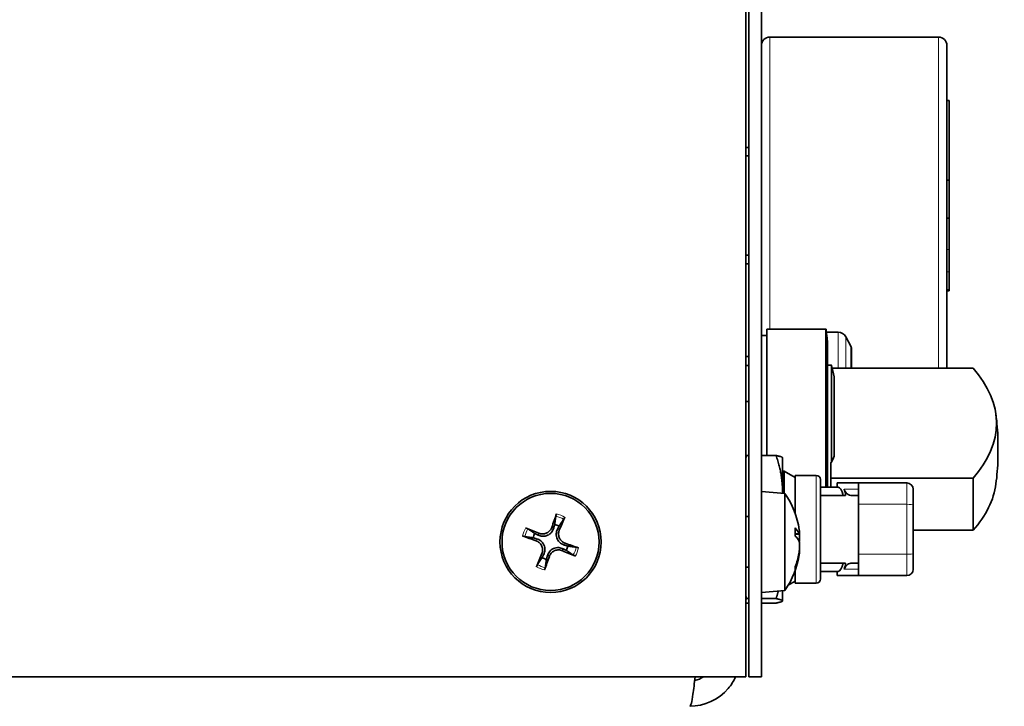
# Model space of a CAD drawing. Units: millimetres. Extents: x 347 to 4803, y 371 to 3064.
# Drawn here: x 3378 to 3495, y 2784 to 2865 of the extents above; entities that cross this region are included whole.
import ezdxf

# ---------------------------------------------------------------- set-up
doc = ezdxf.new("R2010")
doc.units = ezdxf.units.MM
doc.layers.add('Widoczne (ISO)', color=1, linetype='Continuous', lineweight=35)
doc.layers.add('Widoczne wąskie (ISO)', color=3, linetype='Continuous', lineweight=9)

msp = doc.modelspace()

# ---------------------------------------------------------------- linework, layer by layer
at = {"layer": 'Widoczne (ISO)'}
for p, q in [((3464.09, 2884.92), (3464.09, 2787.17)), ((3464.45, 2884.92), (3464.45, 2787.17)), ((3465.95, 2787.17), (3465.95, 2884.92)), ((3466.95, 2863.07), (3486.95, 2863.07)), ((3487.95, 2862.07), (3487.95, 2824.07)), ((3487.95, 2855.54), (3488.2, 2855.54)), ((3488.2, 2846.07), (3488.2, 2855.54)), ((3464.45, 2849.97), (3464.09, 2849.97)), ((3464.09, 2848.97), (3464.45, 2848.97)), ((3487.95, 2846.07), (3488.2, 2846.07)), ((3488.2, 2846.07), (3488.2, 2841.56)), ((3487.95, 2841.56), (3488.2, 2841.56)), ((3488.2, 2837.88), (3488.2, 2841.56)), ((3488.2, 2837.88), (3488.2, 2835.21)), ((3464.45, 2837.17), (3464.09, 2837.17)), ((3464.09, 2836.17), (3464.45, 2836.17)), ((3488.2, 2833.11), (3488.2, 2835.21)), ((3487.95, 2832.95), (3488.2, 2832.95)), ((3488.2, 2833.11), (3488.2, 2832.95)), ((3466.6, 2828.42), (3466.6, 2813.42)), ((3473.6, 2828.42), (3466.6, 2828.42)), ((3473.6, 2828.42), (3473.6, 2809.67)), ((3473.63, 2828.42), (3473.6, 2828.42)), ((3473.63, 2828.42), (3473.63, 2828.16)), ((3475.06, 2828.06), (3473.65, 2828.06)), ((3465.97, 2813.42), (3465.97, 2827.67)), ((3465.97, 2827.67), (3466.6, 2827.67)), ((3473.8, 2826.92), (3473.8, 2809.67)), ((3476.54, 2826.38), (3475.95, 2827.52)), ((3476.65, 2825.93), (3476.65, 2823.78)), ((3464.09, 2825.17), (3464.45, 2825.17)), ((3465.95, 2825.17), (3465.97, 2825.17)), ((3464.09, 2824.12), (3464.45, 2824.12)), ((3465.95, 2824.12), (3465.97, 2824.12)), ((3474.25, 2824.14), (3473.8, 2824.14)), ((3474.25, 2824.14), (3474.25, 2812.6)), ((3474.34, 2823.78), (3491.05, 2823.78)), ((3474.6, 2822.77), (3474.6, 2813.34)), ((3464.45, 2819.83), (3464.09, 2819.83)), ((3465.97, 2819.83), (3465.95, 2819.83)), ((3464.21, 2813.42), (3464.45, 2813.42)), ((3465.95, 2813.42), (3467.69, 2813.42)), ((3468.45, 2813.17), (3468.44, 2813.18)), ((3468.45, 2809.3), (3468.45, 2813.17)), ((3474.25, 2812.6), (3474.2, 2812.6)), ((3474.2, 2810.72), (3474.2, 2812.6)), ((3468.45, 2811.57), (3468.65, 2811.57)), ((3468.65, 2808.93), (3468.65, 2811.57)), ((3469.95, 2810.82), (3468.65, 2811.57)), ((3469.95, 2811.07), (3469.95, 2806.58)), ((3469.95, 2811.07), (3472.45, 2811.07)), ((3472.95, 2798.77), (3472.95, 2810.57)), ((3491.05, 2810.72), (3474.2, 2810.72)), ((3474.2, 2810.72), (3474.2, 2809.67)), ((3491.05, 2810.72), (3491.05, 2804.55)), ((3472.96, 2808.67), (3472.96, 2809.67)), ((3475.05, 2809.67), (3472.96, 2809.67)), ((3474.95, 2810.17), (3477.45, 2810.17)), ((3474.95, 2809.67), (3474.95, 2810.17)), ((3477.45, 2810.17), (3477.45, 2807.64)), ((3483.2, 2810.17), (3477.45, 2810.17)), ((3483.95, 2807.52), (3483.95, 2809.42)), ((3468.72, 2808.93), (3465.95, 2809.17)), ((3468.45, 2808.95), (3468.45, 2809.3)), ((3468.72, 2808.93), (3468.72, 2797.41)), ((3472.96, 2800.67), (3472.96, 2808.67)), ((3475.94, 2808.67), (3472.96, 2808.67)), ((3477.45, 2808.67), (3476.71, 2808.67)), ((3477.45, 2807.64), (3477.45, 2801.7)), ((3483.95, 2804.67), (3483.95, 2807.52)), ((3464.45, 2806.17), (3464.09, 2806.17)), ((3469.97, 2803.86), (3469.97, 2804.81)), ((3470.46, 2804.11), (3469.97, 2804.07)), ((3483.95, 2801.82), (3483.95, 2804.67)), ((3483.95, 2804.55), (3491.05, 2804.55)), ((3470.46, 2802.22), (3470.46, 2802.22)), ((3477.45, 2801.7), (3477.45, 2799.17)), ((3483.95, 2799.92), (3483.95, 2801.82)), ((3464.45, 2800.17), (3464.09, 2800.17)), ((3469.97, 2799.93), (3469.97, 2800.25)), ((3472.96, 2799.67), (3472.96, 2800.67)), ((3472.96, 2800.67), (3475.94, 2800.67)), ((3476.71, 2800.67), (3477.45, 2800.67)), ((3469.95, 2799.76), (3469.95, 2798.27)), ((3472.96, 2799.92), (3472.95, 2799.92)), ((3475.05, 2799.67), (3472.96, 2799.67)), ((3474.95, 2799.17), (3474.95, 2799.67)), ((3477.45, 2799.17), (3474.95, 2799.17)), ((3477.45, 2799.17), (3483.2, 2799.17)), ((3469.95, 2798.52), (3469.14, 2798.05)), ((3469.95, 2798.27), (3472.45, 2798.27)), ((3468.72, 2797.41), (3465.95, 2797.17)), ((3468.45, 2796.18), (3468.45, 2797.39)), ((3464.21, 2796.44), (3464.45, 2796.44)), ((3464.21, 2795.92), (3464.45, 2795.92)), ((3465.95, 2796.44), (3467.69, 2796.44)), ((3465.95, 2795.92), (3467.69, 2795.92)), ((3468.45, 2796.17), (3468.44, 2796.16)), ((3468.45, 2796.17), (3468.45, 2796.18)), ((3464.09, 2787.17), (3243.95, 2787.17)), ((3464.45, 2787.17), (3465.95, 2787.17))]:
    msp.add_line(p, q, dxfattribs=at)
msp.add_circle((3440.95, 2803.17), 5.76, dxfattribs=at)
for centre, radius, start, end in [((3466.95, 2862.07), 1, 90, 180), ((3486.95, 2862.07), 1, 0, 90), ((3372.58, 2814.17), 102.02, 7.1799, 8.0287), ((3475.06, 2827.06), 1, 27.2341, 90), ((3475.65, 2825.93), 1, 0, 27.2341), ((3438.07, 2814.17), 37.52, 13.2572, 15.4156), ((3486.95, 2824.07), 1, 343.4642, 0), ((3461.74, 2814.17), 32.29, 2.0494, 7.3192), ((3461.74, 2814.17), 32.29, 352.6808, 357.9506), ((3472.45, 2810.57), 0.5, 0, 90), ((3483.2, 2809.42), 0.75, 0, 90), ((3440.95, 2803.17), 6, 0, 180), ((3460.55, 2803.17), 10, 8.2697, 35.1493), ((3440.95, 2803.17), 2.12, 61.8354, 76.6925), ((3440.95, 2803.17), 2.12, 151.8354, 166.6925), ((3440.95, 2803.17), 6, 180, 0), ((3440.95, 2803.17), 2.12, 331.8354, 346.6925), ((3440.95, 2803.17), 2.12, 241.8354, 256.6925), ((3460.55, 2803.17), 10, 324.8507, 351.7303), ((3483.2, 2799.92), 0.75, 270, 0), ((3472.45, 2798.77), 0.5, 270, 0)]:
    msp.add_arc(centre, radius, start, end, dxfattribs=at)
for centre, major_axis, ratio, start_param, end_param in [((3461.74, 2817.25), (32.09, 0), 0.5, 5.864063, 6.702308), ((3461.74, 2815.03), (32.27, 0), 0.5, 6.237855, 6.301075), ((3461.74, 2813.44), (32.26, 0), 0.866025, 6.252179, 6.314192), ((3438.07, 2817.25), (37.35, 0), 0.5, 6.031111, 6.071922), ((3461.74, 2813.3), (32.27, 0), 0.5, 6.237855, 6.320157), ((3475.05, 2804.67), (0, 5), 0.2, 5.639684, 6.283185), ((3475.05, 2804.67), (0, -6), 0.2, 2.300524, 2.484329), ((3461.74, 2811.08), (32.09, 0), 0.5, 5.864063, 6.219051), ((3441.39, 2803.03), (-3.1, -9.5), 0.087156, 4.368193, 4.543363), ((3440.53, 2803.35), (3.97, 9.17), 0.087156, 4.881415, 5.056585), ((3440.76, 2802.75), (-9.17, 3.97), 0.087156, 4.881415, 5.056585), ((3460.59, 2802.75), (9.94, 0.95), 0.395528, 0.13134, 0.306511), ((3441.09, 2803.61), (9.5, -3.1), 0.087156, 4.368193, 4.543363), ((3460.59, 2803.61), (9.95, -0.92), 0.309146, 0.19747, 0.37264), ((3440.8, 2802.73), (-9.5, 3.1), 0.087156, 4.368193, 4.543363), ((3441.37, 2802.99), (-3.97, -9.17), 0.087156, 4.881415, 5.056585), ((3440.51, 2803.31), (3.1, 9.5), 0.087156, 4.368193, 4.543363), ((3441.13, 2803.59), (9.17, -3.97), 0.087156, 4.881415, 5.056585), ((3460.59, 2802.99), (9.76, 2.15), 0.914309, 5.74018, 5.91535), ((3460.59, 2803.31), (9.61, -2.71), 0.947012, 6.19989, 6.37506), ((3475.05, 2804.67), (0, 5), 0.2, 3.141593, 3.785094), ((3475.05, 2804.67), (0, -6), 0.2, 0.657264, 0.841069)]:
    msp.add_ellipse(centre, major_axis=major_axis, ratio=ratio, start_param=start_param, end_param=end_param, dxfattribs=at)
for points, weights in [([(3464.09, 2813.08), (3464.15, 2813.24), (3464.21, 2813.42)], [1.51174343624, 1.50398640411, 1.49562504954]), ([(3464.21, 2813.42), (3464.15, 2813.4), (3464.09, 2813.39)], [1.49562504954, 1.50398640411, 1.51174343624]), ([(3468.44, 2813.18), (3468.38, 2813.29), (3467.69, 2813.42)], [1.61019951327, 1.5999401909, 1.49563116825]), ([(3467.69, 2813.42), (3468.45, 2811.21), (3468.45, 2809.3)], [1.49562931678, 1.61131664704, 1.61131664704]), ([(3468.45, 2809.3), (3468.45, 2809.13), (3468.44, 2808.95)], [1.61131664704, 1.61131664704, 1.6103461727]), ([(3441.57, 2806.21), (3441.49, 2805.63), (3441.44, 2805.24)], [1.00264974251, 1.01917939667, 1]), ([(3439.08, 2804.17), (3438.74, 2804.39), (3438.25, 2804.72)], [1, 1.01917939658, 1.0026497425]), ([(3441.44, 2805.24), (3441.37, 2805), (3441.32, 2804.81)], [1, 1.12419528684, 1.24721181843]), ([(3441.76, 2804.65), (3441.84, 2804.82), (3441.95, 2805.04)], [1.24721181843, 1.12419528684, 1]), ([(3441.95, 2805.04), (3442.17, 2805.38), (3442.49, 2805.87)], [1, 1.01917939667, 1.00264974251]), ([(3437.9, 2803.8), (3438.48, 2803.71), (3438.88, 2803.66)], [1.0026497425, 1.01917939659, 1]), ([(3438.88, 2803.66), (3439.12, 2803.59), (3439.3, 2803.54)], [1, 1.12419528684, 1.24721181843]), ([(3439.47, 2803.98), (3439.29, 2804.06), (3439.08, 2804.17)], [1.24721181843, 1.12419528684, 1]), ([(3443.01, 2802.68), (3442.78, 2802.74), (3442.59, 2802.8)], [1, 1.12419528684, 1.24721181843]), ([(3443.99, 2802.54), (3443.41, 2802.62), (3443.01, 2802.68)], [1.0026497425, 1.01917939659, 1]), ([(3439.95, 2801.3), (3439.72, 2800.96), (3439.4, 2800.47)], [1, 1.01917939667, 1.00264974251]), ([(3440.14, 2801.69), (3440.05, 2801.52), (3439.95, 2801.3)], [1.24721181843, 1.12419528684, 1]), ([(3440.46, 2801.1), (3440.52, 2801.34), (3440.57, 2801.52)], [1, 1.12419528684, 1.24721181843]), ([(3442.43, 2802.36), (3442.6, 2802.27), (3442.82, 2802.17)], [1.24721181843, 1.12419528684, 1]), ([(3442.82, 2802.17), (3443.16, 2801.94), (3443.64, 2801.62)], [1, 1.01917939659, 1.0026497425]), ([(3440.32, 2800.12), (3440.4, 2800.7), (3440.46, 2801.1)], [1.00264974251, 1.01917939667, 1]), ([(3464.21, 2796.44), (3464.15, 2796.62), (3464.09, 2796.8)], [1.49562504954, 1.50398640411, 1.51174343624]), ([(3467.96, 2797.34), (3467.84, 2796.9), (3467.69, 2796.44)], [1.53472688698, 1.51718660472, 1.49562931678]), ([(3464.09, 2796.42), (3464.15, 2796.43), (3464.21, 2796.44)], [1.51174343624, 1.50398640411, 1.49562504954]), ([(3464.21, 2795.92), (3464.15, 2795.93), (3464.09, 2795.94)], [1.49562504954, 1.50398640411, 1.51174343624]), ([(3467.69, 2796.44), (3468.45, 2796.3), (3468.45, 2796.18)], [1.49563116856, 1.61131864205, 1.61131864205]), ([(3468.45, 2796.18), (3468.45, 2796.06), (3467.69, 2795.92)], [1.61131864205, 1.61131864205, 1.49563116856])]:
    msp.add_rational_spline(points, weights, degree=2, dxfattribs=at)
for points, knots in [([(3475.78, 2809.42), (3475.8, 2809.33), (3475.84, 2809.24), (3475.96, 2809.05), (3476.03, 2808.96), (3476.2, 2808.83), (3476.29, 2808.77), (3476.49, 2808.69), (3476.6, 2808.67), (3476.71, 2808.67)], [0.1617786, 0.1617786, 0.1617786, 0.1617786, 0.2037096, 0.2037096, 0.2456407, 0.2456407, 0.2782792, 0.2782792, 0.3109178, 0.3109178, 0.3109178, 0.3109178]), ([(3441.57, 2806.21), (3441.58, 2806.22), (3441.58, 2806.24), (3441.59, 2806.28), (3441.59, 2806.3), (3441.61, 2806.35), (3441.62, 2806.38), (3441.63, 2806.43), (3441.64, 2806.46), (3441.65, 2806.48)], [0.07784135, 0.07784135, 0.07784135, 0.07784135, 0.08472781, 0.08472781, 0.09317138, 0.09317138, 0.101666, 0.101666, 0.10911415, 0.10911415, 0.10911415, 0.10911415]), ([(3442.62, 2806.12), (3442.61, 2806.1), (3442.6, 2806.07), (3442.57, 2806.02), (3442.56, 2805.99), (3442.54, 2805.94), (3442.53, 2805.92), (3442.51, 2805.89), (3442.5, 2805.87), (3442.49, 2805.87)], [0.02657116, 0.02657116, 0.02657116, 0.02657116, 0.03401932, 0.03401932, 0.04251394, 0.04251394, 0.05095751, 0.05095751, 0.05784396, 0.05784396, 0.05784396, 0.05784396]), ([(3438, 2804.84), (3438.02, 2804.83), (3438.05, 2804.82), (3438.09, 2804.8), (3438.12, 2804.78), (3438.17, 2804.76), (3438.2, 2804.75), (3438.23, 2804.73), (3438.24, 2804.72), (3438.25, 2804.72)], [0.02657116, 0.02657116, 0.02657116, 0.02657116, 0.03401932, 0.03401932, 0.04251394, 0.04251394, 0.05095751, 0.05095751, 0.05784396, 0.05784396, 0.05784396, 0.05784396]), ([(3441.32, 2804.81), (3441.27, 2804.65), (3441.19, 2804.48), (3441.02, 2804.26), (3440.95, 2804.18), (3440.78, 2804.05), (3440.69, 2804), (3440.49, 2803.91), (3440.39, 2803.88), (3440.19, 2803.84), (3440.09, 2803.84), (3439.8, 2803.85), (3439.62, 2803.9), (3439.47, 2803.98)], [0.6177533, 0.6177533, 0.6177533, 0.6177533, 0.6761621, 0.6761621, 0.7088785, 0.7088785, 0.741595, 0.741595, 0.7743114, 0.7743114, 0.8070279, 0.8070279, 0.8654367, 0.8654367, 0.8654367, 0.8654367]), ([(3441.09, 2804.89), (3441.05, 2804.76), (3440.97, 2804.62), (3440.77, 2804.4), (3440.65, 2804.3), (3440.4, 2804.17), (3440.25, 2804.13), (3439.95, 2804.11), (3439.8, 2804.12), (3439.63, 2804.18), (3439.6, 2804.19), (3439.56, 2804.2)], [0, 0, 0, 0, 0.0427441, 0.0427441, 0.0854883, 0.0854883, 0.1281407, 0.1281407, 0.1707932, 0.1707932, 0.181283, 0.181283, 0.181283, 0.181283]), ([(3437.9, 2803.8), (3437.89, 2803.8), (3437.88, 2803.8), (3437.84, 2803.81), (3437.81, 2803.82), (3437.76, 2803.83), (3437.73, 2803.84), (3437.68, 2803.86), (3437.65, 2803.87), (3437.63, 2803.87)], [0.07784135, 0.07784135, 0.07784135, 0.07784135, 0.08472781, 0.08472781, 0.09317138, 0.09317138, 0.101666, 0.101666, 0.10911415, 0.10911415, 0.10911415, 0.10911415]), ([(3439.3, 2803.54), (3439.47, 2803.5), (3439.64, 2803.41), (3439.86, 2803.24), (3439.93, 2803.17), (3440.06, 2803), (3440.12, 2802.91), (3440.21, 2802.72), (3440.24, 2802.61), (3440.27, 2802.41), (3440.28, 2802.31), (3440.26, 2802.02), (3440.21, 2801.85), (3440.14, 2801.69)], [0.6177533, 0.6177533, 0.6177533, 0.6177533, 0.6761621, 0.6761621, 0.7088785, 0.7088785, 0.741595, 0.741595, 0.7743114, 0.7743114, 0.8070279, 0.8070279, 0.8654367, 0.8654367, 0.8654367, 0.8654367]), ([(3442.59, 2802.8), (3442.43, 2802.84), (3442.26, 2802.92), (3442.04, 2803.1), (3441.96, 2803.17), (3441.83, 2803.33), (3441.78, 2803.42), (3441.69, 2803.62), (3441.66, 2803.72), (3441.62, 2803.93), (3441.62, 2804.03), (3441.63, 2804.31), (3441.68, 2804.49), (3441.76, 2804.65)], [0.6177533, 0.6177533, 0.6177533, 0.6177533, 0.6761621, 0.6761621, 0.7088785, 0.7088785, 0.741595, 0.741595, 0.7743114, 0.7743114, 0.8070279, 0.8070279, 0.8654367, 0.8654367, 0.8654367, 0.8654367]), ([(3442.67, 2803.03), (3442.54, 2803.07), (3442.4, 2803.15), (3442.17, 2803.34), (3442.08, 2803.47), (3441.95, 2803.72), (3441.91, 2803.87), (3441.88, 2804.17), (3441.9, 2804.32), (3441.95, 2804.49), (3441.97, 2804.52), (3441.98, 2804.55)], [0, 0, 0, 0, 0.0427709, 0.0427709, 0.0855418, 0.0855418, 0.1281675, 0.1281675, 0.1707932, 0.1707932, 0.181283, 0.181283, 0.181283, 0.181283]), ([(3470.44, 2804.61), (3470.45, 2804.57), (3470.45, 2804.54), (3470.47, 2804.4), (3470.48, 2804.3), (3470.48, 2804.17), (3470.48, 2804.13), (3470.45, 2804.11), (3470.44, 2804.12), (3470.41, 2804.18), (3470.4, 2804.19), (3470.4, 2804.2)], [0.0309986, 0.0309986, 0.0309986, 0.0309986, 0.0427441, 0.0427441, 0.0854883, 0.0854883, 0.1281407, 0.1281407, 0.1707932, 0.1707932, 0.181283, 0.181283, 0.181283, 0.181283]), ([(3470.44, 2803.17), (3470.45, 2803.19), (3470.45, 2803.22), (3470.47, 2803.34), (3470.48, 2803.47), (3470.48, 2803.72), (3470.48, 2803.87), (3470.46, 2804.05), (3470.46, 2804.08), (3470.46, 2804.11)], [0.0309997, 0.0309997, 0.0309997, 0.0309997, 0.0427709, 0.0427709, 0.0855418, 0.0855418, 0.1281675, 0.1281675, 0.1371784, 0.1371784, 0.1371784, 0.1371784]), ([(3439.23, 2803.31), (3439.36, 2803.27), (3439.49, 2803.19), (3439.72, 2802.99), (3439.81, 2802.87), (3439.94, 2802.62), (3439.99, 2802.47), (3440.01, 2802.17), (3439.99, 2802.02), (3439.94, 2801.85), (3439.93, 2801.82), (3439.92, 2801.78)], [0, 0, 0, 0, 0.0427709, 0.0427709, 0.0855418, 0.0855418, 0.1281675, 0.1281675, 0.1707932, 0.1707932, 0.181283, 0.181283, 0.181283, 0.181283]), ([(3440.57, 2801.52), (3440.62, 2801.69), (3440.7, 2801.86), (3440.88, 2802.08), (3440.95, 2802.15), (3441.11, 2802.28), (3441.2, 2802.34), (3441.4, 2802.43), (3441.5, 2802.46), (3441.71, 2802.5), (3441.81, 2802.5), (3442.09, 2802.48), (3442.27, 2802.43), (3442.43, 2802.36)], [0.6177533, 0.6177533, 0.6177533, 0.6177533, 0.6761621, 0.6761621, 0.7088785, 0.7088785, 0.741595, 0.741595, 0.7743114, 0.7743114, 0.8070279, 0.8070279, 0.8654367, 0.8654367, 0.8654367, 0.8654367]), ([(3443.99, 2802.54), (3444, 2802.54), (3444.02, 2802.54), (3444.05, 2802.53), (3444.08, 2802.52), (3444.13, 2802.51), (3444.16, 2802.5), (3444.21, 2802.48), (3444.24, 2802.47), (3444.26, 2802.46)], [0.07784135, 0.07784135, 0.07784135, 0.07784135, 0.08472781, 0.08472781, 0.09317138, 0.09317138, 0.101666, 0.101666, 0.10911415, 0.10911415, 0.10911415, 0.10911415]), ([(3470.4, 2803.31), (3470.42, 2803.27), (3470.44, 2803.19), (3470.47, 2802.99), (3470.48, 2802.87), (3470.48, 2802.62), (3470.48, 2802.47), (3470.45, 2802.17), (3470.44, 2802.02), (3470.41, 2801.85), (3470.4, 2801.82), (3470.4, 2801.78)], [0, 0, 0, 0, 0.0427709, 0.0427709, 0.0855418, 0.0855418, 0.1281675, 0.1281675, 0.1707932, 0.1707932, 0.181283, 0.181283, 0.181283, 0.181283]), ([(3440.8, 2801.45), (3440.85, 2801.58), (3440.92, 2801.71), (3441.12, 2801.94), (3441.25, 2802.04), (3441.5, 2802.16), (3441.65, 2802.21), (3441.95, 2802.23), (3442.1, 2802.21), (3442.27, 2802.16), (3442.3, 2802.15), (3442.33, 2802.14)], [0, 0, 0, 0, 0.0427441, 0.0427441, 0.0854883, 0.0854883, 0.1281407, 0.1281407, 0.1707932, 0.1707932, 0.181283, 0.181283, 0.181283, 0.181283]), ([(3443.9, 2801.5), (3443.88, 2801.51), (3443.85, 2801.52), (3443.8, 2801.54), (3443.77, 2801.56), (3443.72, 2801.58), (3443.7, 2801.59), (3443.67, 2801.61), (3443.65, 2801.62), (3443.64, 2801.62)], [0.02657116, 0.02657116, 0.02657116, 0.02657116, 0.03401932, 0.03401932, 0.04251394, 0.04251394, 0.05095751, 0.05095751, 0.05784396, 0.05784396, 0.05784396, 0.05784396]), ([(3470.4, 2801.45), (3470.42, 2801.58), (3470.44, 2801.71), (3470.47, 2801.94), (3470.48, 2802.04), (3470.48, 2802.16), (3470.48, 2802.21), (3470.46, 2802.22), (3470.46, 2802.22), (3470.46, 2802.22)], [0, 0, 0, 0, 0.0427441, 0.0427441, 0.0854883, 0.0854883, 0.1281407, 0.1281407, 0.1361951, 0.1361951, 0.1361951, 0.1361951]), ([(3439.28, 2800.22), (3439.29, 2800.24), (3439.3, 2800.27), (3439.32, 2800.32), (3439.33, 2800.35), (3439.36, 2800.39), (3439.37, 2800.42), (3439.39, 2800.45), (3439.39, 2800.46), (3439.4, 2800.47)], [0.02657116, 0.02657116, 0.02657116, 0.02657116, 0.03401932, 0.03401932, 0.04251394, 0.04251394, 0.05095751, 0.05095751, 0.05784396, 0.05784396, 0.05784396, 0.05784396]), ([(3440.32, 2800.12), (3440.32, 2800.11), (3440.32, 2800.1), (3440.31, 2800.06), (3440.3, 2800.04), (3440.29, 2799.99), (3440.28, 2799.95), (3440.26, 2799.9), (3440.25, 2799.88), (3440.24, 2799.85)], [0.07784135, 0.07784135, 0.07784135, 0.07784135, 0.08472781, 0.08472781, 0.09317138, 0.09317138, 0.101666, 0.101666, 0.10911415, 0.10911415, 0.10911415, 0.10911415]), ([(3476.71, 2800.67), (3476.61, 2800.67), (3476.51, 2800.65), (3476.33, 2800.58), (3476.24, 2800.54), (3476.07, 2800.41), (3475.98, 2800.31), (3475.85, 2800.11), (3475.8, 2800.01), (3475.78, 2799.92)], [-0.3111703, -0.3111703, -0.3111703, -0.3111703, -0.2822056, -0.2822056, -0.253241, -0.253241, -0.2076751, -0.2076751, -0.1621091, -0.1621091, -0.1621091, -0.1621091]), ([(3458.09, 2787.17), (3458.01, 2786.39), (3457.92, 2785.67), (3457.84, 2785.11), (3457.71, 2784.19), (3457.58, 2783.67), (3457.45, 2783.67)], [0.429775, 0.429775, 0.429775, 0.429775, 0.86303, 0.86303, 0.86303, 1.570796, 1.570796, 1.570796, 1.570796]), ([(3457.45, 2783.67), (3459.17, 2783.67), (3460.88, 2784.46), (3462.01, 2785.77), (3462.37, 2786.19), (3462.67, 2786.66), (3462.9, 2787.17)], [0, 0, 0, 0, 0.86303, 0.86303, 0.86303, 1.141021, 1.141021, 1.141021, 1.141021])]:
    msp.add_open_spline(points, degree=3, knots=knots, dxfattribs=at)
for points in [[(3469.96, 2804.84), (3469.96, 2804.83), (3469.97, 2804.82), (3469.97, 2804.81)], [(3469.97, 2799.93), (3469.97, 2799.9), (3469.96, 2799.88), (3469.96, 2799.85)], [(3458.04, 2786.73), (3458.42, 2786.81), (3458.78, 2786.96), (3459.1, 2787.18)]]:
    msp.add_open_spline(points, degree=3, dxfattribs=at)
at = {"layer": 'Widoczne wąskie (ISO)'}
for p, q in [((3466.95, 2863.07), (3466.95, 2828.42)), ((3486.95, 2823.78), (3486.95, 2863.07)), ((3487.95, 2837.88), (3488.2, 2837.88)), ((3487.95, 2835.21), (3488.2, 2835.21)), ((3487.95, 2833.11), (3488.2, 2833.11)), ((3475.06, 2823.78), (3475.06, 2828.06)), ((3475.95, 2827.52), (3475.95, 2823.78)), ((3476.54, 2823.78), (3476.54, 2826.38)), ((3472.45, 2798.27), (3472.45, 2811.07)), ((3477.45, 2809.42), (3475.78, 2809.42)), ((3483.2, 2807.64), (3483.2, 2810.17)), ((3483.2, 2807.64), (3477.45, 2807.64)), ((3483.2, 2801.7), (3483.2, 2807.64)), ((3441.09, 2804.89), (3441.32, 2804.81)), ((3469.96, 2803.87), (3469.96, 2804.84)), ((3439.23, 2803.31), (3439.3, 2803.54)), ((3439.56, 2804.2), (3439.47, 2803.98)), ((3441.98, 2804.55), (3441.76, 2804.65)), ((3470.4, 2804.2), (3469.97, 2804.17)), ((3442.67, 2803.03), (3442.59, 2802.8)), ((3439.92, 2801.78), (3440.14, 2801.69)), ((3440.8, 2801.45), (3440.57, 2801.52)), ((3442.33, 2802.14), (3442.43, 2802.36)), ((3470.4, 2801.45), (3470.33, 2801.45)), ((3483.2, 2801.7), (3477.45, 2801.7)), ((3483.2, 2799.17), (3483.2, 2801.7)), ((3469.96, 2799.85), (3469.96, 2800.22)), ((3475.78, 2799.92), (3477.45, 2799.92))]:
    msp.add_line(p, q, dxfattribs=at)
for radius, start, end in [(3.11, 60.1512, 78.3767), (3.39, 60.5212, 78.0066), (3.39, 150.5212, 168.0066), (3.11, 150.1512, 168.3767), (3.11, 330.1512, 348.3767), (3.39, 330.5212, 348.0066), (3.39, 240.5212, 258.0066), (3.11, 240.1512, 258.3767)]:
    msp.add_arc((3440.95, 2803.17), radius, start, end, dxfattribs=at)
for centre, start_param, end_param in [((3483.2, 2807.52), 0, 1.570796), ((3483.2, 2801.82), 4.712389, 6.283185)]:
    msp.add_ellipse(centre, major_axis=(0.75, 0), ratio=0.15625, start_param=start_param, end_param=end_param, dxfattribs=at)

doc.saveas('drawing.dxf')
